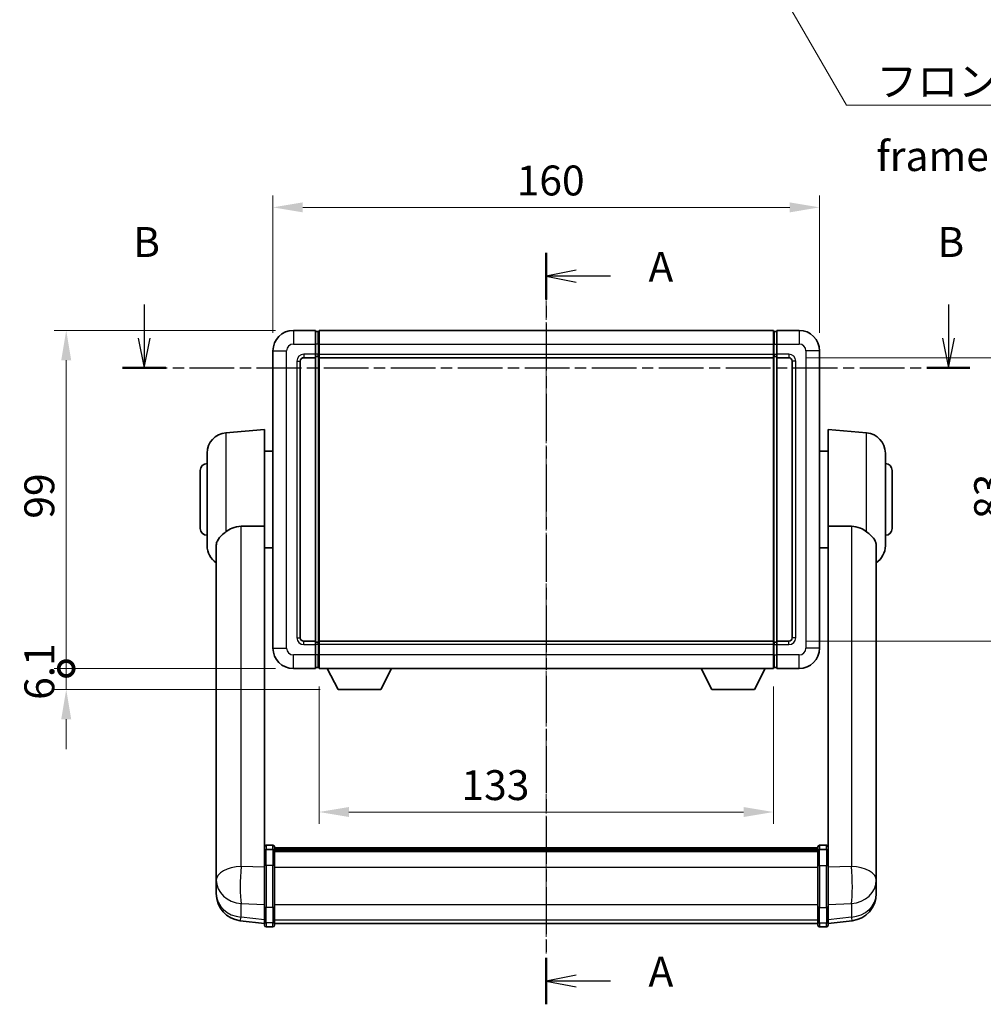
# Model space of a CAD drawing. Units: millimetres. Extents: x -4 to 7495, y -4 to 1682.
# Drawn here: x 2750 to 3032, y 344 to 632 of the extents above; entities that cross this region are included whole.
import ezdxf

# ---------------------------------------------------------------- set-up
doc = ezdxf.new("R2010")
doc.units = ezdxf.units.MM
doc.linetypes.add('CHAIN', pattern=[0.3543, 0.2362, -0.0295, 0.0591, -0.0295])
for name, color, linetype, lineweight in [('Centerline (ISO)', 131, 'Continuous', 18), ('Dimension (ISO)', 7, 'Continuous', 18), ('Dimension (ISO) @ 1', 7, 'Continuous', 18), ('Section Line (ISO)', 7, 'CHAIN', 25), ('Symbol (ISO)', 7, 'Continuous', 18), ('Symbol (ISO) @ 1', 7, 'Continuous', 18), ('Visible (ISO)', 7, 'Continuous', 35), ('Visible Narrow (ISO)', 7, 'Continuous', 25)]:
    doc.layers.add(name, color=color, linetype=linetype, lineweight=lineweight)
doc.styles.add('Note Text (TK)', font='MS PGothic.ttf')
doc.dimstyles.new('Default - Method 1b (TK)', dxfattribs={"dimscale": 6, "dimtxt": 2.5, "dimasz": 2.5, "dimexe": 1, "dimexo": 1.5, "dimgap": 1, "dimtad": 1, "dimtoh": 1, "dimrnd": 1e-08, "dimdsep": 46, "dimtxsty": 'Note Text (TK)', "dimcen": 0.09, "dimdle": 5, "dimclrd": 100, "dimclre": 100, "dimclrt": 7, "dimadec": 1, "dimazin": 1, "dimtfac": 1, "dimtmove": 0, "dimatfit": 3, "dimfxl": 1, "dimtolj": 1, "dimlwd": -1, "dimlwe": -1, "dimarcsym": 0})
doc.dimstyles.new('Default - Method 1b (TK)$7', dxfattribs={"dimscale": 6, "dimtxt": 2.5, "dimasz": 2.5, "dimexe": 1, "dimexo": 1.5, "dimgap": 1, "dimtad": 1, "dimtoh": 1, "dimrnd": 1e-08, "dimdsep": 46, "dimtxsty": 'Note Text (TK)', "dimcen": 0.09, "dimdle": 5, "dimclrd": 100, "dimclre": 100, "dimclrt": 7, "dimadec": 1, "dimazin": 1, "dimtfac": 1, "dimtmove": 0, "dimatfit": 3, "dimfxl": 1, "dimtolj": 1, "dimlwd": -1, "dimlwe": -1, "dimarcsym": 0})

# ---------------------------------------------------------------- blocks, each defined once
blk = doc.blocks.new('2dTransSection0')
at = {"layer": 'Section Line (ISO)', "linetype": 'CHAIN', "ltscale": 16.638235}
blk.add_line((172.323, 170.224), (172.323, 107.38), dxfattribs=at)
at = {"layer": 'Section Line (ISO)', "linetype": 'Continuous', "lineweight": 50}
for p, q in [((172.323, 170.224), (172.323, 166.33)), ((172.323, 111.275), (172.323, 107.38))]:
    blk.add_line(p, q, dxfattribs=at)
at = {"layer": 'Section Line (ISO)', "linetype": 'Continuous'}
for p, q in [((174.823, 168.777), (172.323, 168.277)), ((174.823, 168.277), (172.323, 168.277)), ((172.323, 168.277), (174.823, 167.777)), ((177.688, 168.277), (174.823, 168.277)), ((174.823, 109.828), (172.323, 109.328)), ((174.823, 109.328), (172.323, 109.328)), ((172.323, 109.328), (174.823, 108.828)), ((177.688, 109.328), (174.823, 109.328))]:
    blk.add_line(p, q, dxfattribs=at)
at = {"layer": 'Section Line (ISO)', "char_height": 2.5, "attachment_point": 7, "style": 'Note Text (TK)'}
for insert in [(180.871, 167.034), (180.871, 108.085)]:
    blk.add_mtext('A', dxfattribs=dict(at, insert=insert))
blk = doc.blocks.new('2dTransSection1')
at = {"layer": 'Section Line (ISO)', "linetype": 'Continuous'}
for p, q in [((138.698, 165.921), (138.698, 163.106)), ((205.95, 165.921), (205.95, 163.106)), ((138.198, 163.106), (138.698, 160.606)), ((138.698, 163.106), (138.698, 160.606)), ((138.698, 160.606), (139.198, 163.106)), ((205.45, 163.106), (205.95, 160.606)), ((205.95, 163.106), (205.95, 160.606)), ((205.95, 160.606), (206.45, 163.106))]:
    blk.add_line(p, q, dxfattribs=at)
at = {"layer": 'Section Line (ISO)', "linetype": 'CHAIN', "ltscale": 15.818054}
blk.add_line((136.896, 160.606), (207.752, 160.606), dxfattribs=at)
at = {"layer": 'Section Line (ISO)', "linetype": 'Continuous', "lineweight": 50}
for p, q in [((136.896, 160.606), (140.5, 160.606)), ((204.148, 160.606), (207.752, 160.606))]:
    blk.add_line(p, q, dxfattribs=at)
at = {"layer": 'Section Line (ISO)', "char_height": 2.5, "attachment_point": 7, "style": 'Note Text (TK)'}
for insert in [(137.779, 169.106), (205.031, 169.106)]:
    blk.add_mtext('B', dxfattribs=dict(at, insert=insert))
blk = doc.blocks.new('*D83')
at = {"layer": 'Defpoints', "color": 0}
for p in [(2984.35, 577.34), (2824.35, 535.34), (2984.35, 535.34)]:
    blk.add_point(p, dxfattribs=at)
at = {"layer": 'Dimension (ISO)', "color": 100}
for p, q in [((2824.35, 540.59), (2824.35, 580.84)), ((2984.35, 540.59), (2984.35, 580.84)), ((2833.1, 577.34), (2975.6, 577.34))]:
    blk.add_line(p, q, dxfattribs=at)
for points in [[(2833.1, 578.8), (2833.1, 575.88), (2824.35, 577.34)], [(2975.6, 578.8), (2975.6, 575.88), (2984.35, 577.34)]]:
    blk.add_solid(points, dxfattribs=at)
at = {"layer": 'Dimension (ISO)', "color": 7, "insert": (2895.7, 585.21), "char_height": 8.75, "attachment_point": 4, "style": 'Note Text (TK)'}
blk.add_mtext('\\A1;160', dxfattribs=at)
blk = doc.blocks.new('*D84')
at = {"layer": 'Defpoints', "color": 0}
for p in [(2975.35, 533.34), (2975.35, 450.34), (3041.85, 450.34)]:
    blk.add_point(p, dxfattribs=at)
at = {"layer": 'Dimension (ISO)', "color": 100}
for p, q in [((2980.6, 533.34), (3045.35, 533.34)), ((3041.85, 524.59), (3041.85, 459.09)), ((2980.6, 450.34), (3045.35, 450.34))]:
    blk.add_line(p, q, dxfattribs=at)
for points in [[(3040.39, 524.59), (3043.31, 524.59), (3041.85, 533.34)], [(3040.39, 459.09), (3043.31, 459.09), (3041.85, 450.34)]]:
    blk.add_solid(points, dxfattribs=at)
at = {"layer": 'Dimension (ISO)', "color": 7, "insert": (3033.98, 486.1), "char_height": 8.75, "attachment_point": 4, "rotation": 90, "style": 'Note Text (TK)'}
blk.add_mtext('\\A1;83', dxfattribs=at)
blk = doc.blocks.new('*D85')
at = {"layer": 'Defpoints', "color": 0}
for p in [(2837.85, 442.34), (2970.85, 442.34), (2837.85, 400.34)]:
    blk.add_point(p, dxfattribs=at)
at = {"layer": 'Dimension (ISO)', "color": 100}
for p, q in [((2837.85, 437.09), (2837.85, 396.84)), ((2970.85, 437.09), (2970.85, 396.84)), ((2962.1, 400.34), (2846.6, 400.34))]:
    blk.add_line(p, q, dxfattribs=at)
for points in [[(2846.6, 401.8), (2846.6, 398.88), (2837.85, 400.34)], [(2962.1, 401.8), (2962.1, 398.88), (2970.85, 400.34)]]:
    blk.add_solid(points, dxfattribs=at)
at = {"layer": 'Dimension (ISO)', "color": 7, "insert": (2879.54, 408.21), "char_height": 8.75, "attachment_point": 4, "style": 'Note Text (TK)'}
blk.add_mtext('\\A1;133', dxfattribs=at)
blk = doc.blocks.new('_DotSmall')
at = {"color": 0, "linetype": 'ByBlock', "const_width": 0.5}
blk.add_lwpolyline([(-0.0625, 0, 1), (0.0625, 0, 1)], format="xyb", close=True, dxfattribs=at)
blk = doc.blocks.new('*D98')
at = {"layer": 'Defpoints', "color": 0}
for p in [(2763.85, 541.34), (2830.35, 541.34), (2830.35, 442.34)]:
    blk.add_point(p, dxfattribs=at)
at = {"layer": 'Dimension (ISO)', "color": 100}
for p, q in [((2825.1, 541.34), (2760.35, 541.34)), ((2763.85, 442.34), (2763.85, 532.59)), ((2825.1, 442.34), (2760.35, 442.34))]:
    blk.add_line(p, q, dxfattribs=at)
blk.add_solid([(2762.39, 532.59), (2765.31, 532.59), (2763.85, 541.34)], dxfattribs=at)
at = {"layer": 'Dimension (ISO)', "color": 100, "xscale": 8.75, "yscale": 8.75, "zscale": 8.75, "rotation": 270}
blk.add_blockref('_DotSmall', (2763.85, 442.34), dxfattribs=at)
at = {"layer": 'Dimension (ISO)', "color": 7, "insert": (2755.98, 486.21), "char_height": 8.75, "attachment_point": 4, "rotation": 90, "style": 'Note Text (TK)'}
blk.add_mtext('\\A1;99', dxfattribs=at)
blk = doc.blocks.new('*D99')
at = {"layer": 'Defpoints', "color": 0}
for p in [(2763.85, 442.34), (2830.35, 442.34), (2843.4, 436.24)]:
    blk.add_point(p, dxfattribs=at)
at = {"layer": 'Dimension (ISO)', "color": 100}
for p, q in [((2763.85, 442.34), (2763.85, 451.09)), ((2825.1, 442.34), (2760.35, 442.34)), ((2763.85, 436.24), (2763.85, 442.34)), ((2838.15, 436.24), (2760.35, 436.24)), ((2763.85, 427.49), (2763.85, 418.74))]:
    blk.add_line(p, q, dxfattribs=at)
blk.add_solid([(2762.39, 427.49), (2765.31, 427.49), (2763.85, 436.24)], dxfattribs=at)
at = {"layer": 'Dimension (ISO)', "color": 100, "xscale": 8.75, "yscale": 8.75, "zscale": 8.75, "rotation": 270}
blk.add_blockref('_DotSmall', (2763.85, 442.34), dxfattribs=at)
at = {"layer": 'Dimension (ISO)', "color": 7, "insert": (2755.98, 433.17), "char_height": 8.75, "attachment_point": 4, "rotation": 90, "style": 'Note Text (TK)'}
blk.add_mtext('\\A1;6.1', dxfattribs=at)

msp = doc.modelspace()

# ---------------------------------------------------------------- linework, layer by layer
at = {"layer": 'Centerline (ISO)', "linetype": 'CHAIN', "ltscale": 23.990969}
msp.add_line((2904.3503, 550.0879), (2904.3503, 358.9555), dxfattribs=at)
at = {"layer": 'Visible (ISO)'}
for p, q in [((2836.8503, 541.3379), (2830.3503, 541.3379)), ((2836.8503, 541.3379), (2836.8503, 537.3379)), ((2837.6003, 541.0379), (2836.8503, 541.0379)), ((2837.8503, 541.3379), (2970.8503, 541.3379)), ((2837.8503, 537.3379), (2837.8503, 541.3379)), ((2970.8503, 541.3379), (2970.8503, 537.3379)), ((2971.1003, 541.0379), (2971.8503, 541.0379)), ((2971.8503, 537.3379), (2971.8503, 541.3379)), ((2978.3503, 541.3379), (2971.8503, 541.3379)), ((2836.8503, 534.3379), (2836.8503, 537.3379)), ((2837.8503, 537.3379), (2837.8503, 534.3379)), ((2970.8503, 534.3379), (2970.8503, 537.3379)), ((2971.8503, 537.3379), (2971.8503, 534.3379)), ((2824.3503, 535.3379), (2824.3503, 448.3379)), ((2833.3503, 533.3379), (2836.8503, 533.3379)), ((2836.8503, 534.3379), (2836.8503, 533.3379)), ((2837.6003, 533.6379), (2836.8503, 533.6379)), ((2836.8503, 450.3379), (2836.8503, 533.3379)), ((2837.8503, 533.3379), (2837.8503, 534.3379)), ((2837.8503, 533.3379), (2970.8503, 533.3379)), ((2837.8503, 450.3379), (2837.8503, 533.3379)), ((2970.8503, 534.3379), (2970.8503, 533.3379)), ((2970.8503, 533.3379), (2970.8503, 450.3379)), ((2971.1003, 533.6379), (2971.8503, 533.6379)), ((2971.8503, 533.3379), (2971.8503, 534.3379)), ((2971.8503, 533.3379), (2971.8503, 450.3379)), ((2971.8503, 533.3379), (2975.3503, 533.3379)), ((2984.3503, 448.3379), (2984.3503, 535.3379)), ((2832.3503, 451.3379), (2832.3503, 532.3379)), ((2976.3503, 532.3379), (2976.3503, 451.3379)), ((2810.5774, 511.3516), (2821.8503, 512.3379)), ((2821.8503, 512.3379), (2821.8503, 484.0166)), ((2986.8503, 484.0166), (2986.8503, 512.3379)), ((2998.1232, 511.3516), (2986.8503, 512.3379)), ((2805.1003, 478.3013), (2805.1003, 505.3744)), ((2821.8503, 505.9879), (2824.3503, 505.9879)), ((2986.8503, 505.9879), (2984.3503, 505.9879)), ((3003.6003, 505.3744), (3003.6003, 478.3013)), ((2803.1003, 483.3379), (2803.1003, 500.3379)), ((3005.6003, 500.3379), (3005.6003, 483.3379)), ((2821.8503, 389.212), (2821.8503, 484.0166)), ((2986.8503, 484.0166), (2986.8503, 389.212)), ((2807.7503, 478.1384), (2807.7503, 385.2095)), ((2821.8503, 477.6879), (2824.3503, 477.6879)), ((2986.8503, 477.6879), (2984.3503, 477.6879)), ((3000.9503, 385.2095), (3000.9503, 478.1384)), ((2836.8503, 450.3379), (2833.3503, 450.3379)), ((2836.8503, 450.3379), (2836.8503, 449.3379)), ((2837.6003, 450.0379), (2836.8503, 450.0379)), ((2970.8503, 450.3379), (2837.8503, 450.3379)), ((2837.8503, 449.3379), (2837.8503, 450.3379)), ((2970.8503, 450.3379), (2970.8503, 449.3379)), ((2971.1003, 450.0379), (2971.8503, 450.0379)), ((2971.8503, 449.3379), (2971.8503, 450.3379)), ((2975.3503, 450.3379), (2971.8503, 450.3379)), ((2836.8503, 446.3379), (2836.8503, 449.3379)), ((2837.8503, 449.3379), (2837.8503, 446.3379)), ((2970.8503, 446.3379), (2970.8503, 449.3379)), ((2971.8503, 449.3379), (2971.8503, 446.3379)), ((2836.8503, 446.3379), (2836.8503, 442.3379)), ((2837.8503, 442.3379), (2837.8503, 446.3379)), ((2970.8503, 446.3379), (2970.8503, 442.3379)), ((2971.8503, 442.3379), (2971.8503, 446.3379)), ((2830.3503, 442.3379), (2836.8503, 442.3379)), ((2837.6003, 442.6379), (2836.8503, 442.6379)), ((2970.8503, 442.3379), (2837.8503, 442.3379)), ((2843.4003, 436.2379), (2840.2619, 442.3379)), ((2855.9003, 436.2379), (2859.0387, 442.3379)), ((2952.8003, 436.2379), (2949.6619, 442.3379)), ((2965.3003, 436.2379), (2968.4387, 442.3379)), ((2971.1003, 442.6379), (2971.8503, 442.6379)), ((2971.8503, 442.3379), (2978.3503, 442.3379)), ((2843.4003, 436.2379), (2855.9003, 436.2379)), ((2952.8003, 436.2379), (2965.3003, 436.2379)), ((2821.8503, 388.936), (2821.8503, 389.212)), ((2824.3503, 390.6281), (2822.3503, 390.6281)), ((2824.3503, 389.3343), (2822.3503, 389.3343)), ((2824.8503, 390.1281), (2824.8503, 388.936)), ((2824.8503, 389.8581), (2983.8503, 389.8581)), ((2824.8503, 389.6264), (2983.8503, 389.6264)), ((2824.8503, 389.6147), (2983.8503, 389.6147)), ((2824.8503, 389.3431), (2983.8503, 389.3431)), ((2983.8503, 388.936), (2983.8503, 390.1281)), ((2984.3503, 390.6281), (2986.3503, 390.6281)), ((2984.3503, 389.3343), (2986.3503, 389.3343)), ((2986.8503, 389.212), (2986.8503, 388.936)), ((2821.8503, 388.936), (2821.8503, 384.4555)), ((2824.8503, 384.4555), (2824.8503, 388.936)), ((2824.8503, 388.8919), (2983.8503, 388.8919)), ((2824.8503, 388.7495), (2983.8503, 388.7495)), ((2983.8503, 388.936), (2983.8503, 384.4555)), ((2986.8503, 384.4555), (2986.8503, 388.936)), ((2807.7503, 382.4316), (2807.7503, 385.2095)), ((2821.8503, 372.8443), (2821.8503, 384.4555)), ((2824.8503, 384.4555), (2824.8503, 372.8443)), ((2983.8503, 372.8443), (2983.8503, 384.4555)), ((2986.8503, 384.4555), (2986.8503, 372.8443)), ((3000.9503, 385.2095), (3000.9503, 382.4316)), ((2807.7503, 382.4316), (2807.7503, 380.412)), ((3000.9503, 380.412), (3000.9503, 382.4316)), ((2807.7503, 380.412), (2807.7503, 379.2461)), ((2807.7503, 377.6422), (2807.7503, 378.4958)), ((2807.7503, 377.6422), (2807.7503, 376.4763)), ((3000.9503, 379.2461), (3000.9503, 380.412)), ((3000.9503, 378.4958), (3000.9503, 377.6422)), ((3000.9503, 376.4763), (3000.9503, 377.6422)), ((2821.8503, 372.8443), (2821.8503, 368.3443)), ((2824.8503, 368.3443), (2824.8503, 372.8443)), ((2983.8503, 372.8443), (2983.8503, 368.3443)), ((2986.8503, 368.3443), (2986.8503, 372.8443)), ((2821.8503, 367.6903), (2814.801, 368.5328)), ((2821.8503, 367.2055), (2821.8503, 368.3443)), ((2824.3503, 366.7055), (2822.3503, 366.7055)), ((2824.8503, 368.3443), (2824.8503, 367.2055)), ((2824.8503, 367.7055), (2983.8503, 367.7055)), ((2983.8503, 367.2055), (2983.8503, 368.3443)), ((2984.3503, 366.7055), (2986.3503, 366.7055)), ((2986.8503, 367.6903), (2993.8997, 368.5328)), ((2986.8503, 368.3443), (2986.8503, 367.2055))]:
    msp.add_line(p, q, dxfattribs=at)
for centre, radius, start, end in [((2830.3503, 535.3379), 6, 90, 180), ((2837.6003, 540.7879), 0.25, 0, 90), ((2971.1003, 540.7879), 0.25, 90, 180), ((2978.3503, 535.3379), 6, 0, 90), ((2833.3503, 532.3379), 1, 90, 180), ((2837.6003, 533.8879), 0.25, 270, 0), ((2971.1003, 533.8879), 0.25, 180, 270), ((2975.3503, 532.3379), 1, 0, 90), ((2811.1003, 505.3744), 6, 95, 180), ((2997.6003, 505.3744), 6, 0, 85), ((2805.1003, 500.3379), 2, 90, 180), ((3003.6003, 500.3379), 2, 0, 90), ((2805.1003, 483.3379), 2, 180, 270), ((3003.6003, 483.3379), 2, 270, 0), ((2811.1003, 478.3013), 6, 180, 236.059385), ((2997.6003, 478.3013), 6, 303.940615, 0), ((2833.3503, 451.3379), 1, 180, 270), ((2837.6003, 449.7879), 0.25, 0, 90), ((2971.1003, 449.7879), 0.25, 90, 180), ((2975.3503, 451.3379), 1, 270, 0), ((2830.3503, 448.3379), 6, 180, 270), ((2978.3503, 448.3379), 6, 270, 0), ((2837.6003, 442.8879), 0.25, 270, 0), ((2971.1003, 442.8879), 0.25, 180, 270), ((2822.3503, 390.1281), 0.5, 90, 180), ((2824.3503, 390.1281), 0.5, 0, 90), ((2984.3503, 390.1281), 0.5, 90, 180), ((2986.3503, 390.1281), 0.5, 0, 90), ((2815.7503, 376.4763), 8, 180, 263.184806), ((2992.9503, 376.4763), 8, 276.815194, 0), ((2822.3503, 367.2055), 0.5, 180, 270), ((2824.3503, 367.2055), 0.5, 270, 0), ((2984.3503, 367.2055), 0.5, 180, 270), ((2986.3503, 367.2055), 0.5, 270, 0)]:
    msp.add_arc(centre, radius, start, end, dxfattribs=at)
for points, knots in [([(2810.5774, 482.3651), (2810.4236, 482.2458), (2810.273, 482.1265), (2809.3998, 481.4125), (2808.809, 480.837), (2808.1631, 479.8602), (2807.9904, 479.495), (2807.8201, 478.8884), (2807.7797, 478.6605), (2807.754, 478.3318), (2807.7503, 478.2354), (2807.7503, 478.1384)], [2.419202024, 2.419202024, 2.419202024, 2.419202024, 2.485237937, 2.485237937, 2.812765775, 2.812765775, 2.999568667, 2.999568667, 3.108221981, 3.108221981, 3.152870407, 3.152870407, 3.152870407, 3.152870407]), ([(2810.5774, 482.3651), (2811.1106, 482.7788), (2811.7271, 483.1513), (2813.2331, 483.7781), (2814.1563, 483.9674), (2815.0531, 483.9752)], [1.893638288, 1.893638288, 1.893638288, 1.893638288, 2.105960636, 2.105960636, 2.374014899, 2.374014899, 2.374014899, 2.374014899]), ([(2993.6476, 483.9752), (2994.5443, 483.9674), (2995.4675, 483.7781), (2996.9735, 483.1513), (2997.59, 482.7788), (2998.1232, 482.3651)], [2.581206007, 2.581206007, 2.581206007, 2.581206007, 2.84926027, 2.84926027, 3.061582618, 3.061582618, 3.061582618, 3.061582618]), ([(3000.9503, 478.1384), (3000.9503, 478.1498), (3000.9503, 478.1613), (3000.9482, 478.3859), (3000.9283, 478.5956), (3000.8355, 479.0952), (3000.7443, 479.3792), (3000.3452, 480.2434), (2999.9153, 480.7843), (2998.9847, 481.6753), (2998.5715, 482.0174), (2998.1232, 482.3651)], [5.531333437, 5.531333437, 5.531333437, 5.531333437, 5.537376333, 5.537376333, 5.64999603, 5.64999603, 5.810634451, 5.810634451, 6.152235212, 6.152235212, 6.373226187, 6.373226187, 6.373226187, 6.373226187]), ([(2821.8503, 388.936), (2821.8503, 388.9369), (2821.8503, 388.9377), (2821.8506, 388.9674), (2821.8547, 388.9962), (2821.8707, 389.0524), (2821.8825, 389.0798), (2821.9253, 389.1523), (2821.9639, 389.1944), (2822.0578, 389.263), (2822.1112, 389.2895), (2822.2274, 389.3252), (2822.2885, 389.3343), (2822.3503, 389.3343)], [-0.0003347789, -0.0003347789, -0.0003347789, -0.0003347789, 0, 0, 0.011463002, 0.011463002, 0.0228675214, 0.0228675214, 0.0430502261, 0.0430502261, 0.0621538264, 0.0621538264, 0.0807455701, 0.0807455701, 0.0807455701, 0.0807455701]), ([(2824.8503, 388.936), (2824.8503, 388.9369), (2824.8503, 388.9377), (2824.8501, 388.9674), (2824.8459, 388.9962), (2824.8299, 389.0524), (2824.8182, 389.0798), (2824.7753, 389.1523), (2824.7368, 389.1944), (2824.6429, 389.263), (2824.5894, 389.2895), (2824.4732, 389.3252), (2824.4122, 389.3343), (2824.3503, 389.3343)], [-0.0809227639, -0.0809227639, -0.0809227639, -0.0809227639, -0.0805886357, -0.0805886357, -0.0691479127, -0.0691479127, -0.0577655589, -0.0577655589, -0.0376220805, -0.0376220805, -0.0185556094, -0.0185556094, 0, 0, 0, 0]), ([(2984.3503, 389.3343), (2984.2885, 389.3343), (2984.2274, 389.3252), (2984.1112, 389.2895), (2984.0578, 389.263), (2983.9639, 389.1944), (2983.9253, 389.1523), (2983.8825, 389.0798), (2983.8707, 389.0524), (2983.8547, 388.9962), (2983.8506, 388.9674), (2983.8503, 388.9377), (2983.8503, 388.9369), (2983.8503, 388.936)], [-0.0807455701, -0.0807455701, -0.0807455701, -0.0807455701, -0.0621538264, -0.0621538264, -0.0430502261, -0.0430502261, -0.0228675214, -0.0228675214, -0.011463002, -0.011463002, 0, 0, 0.0003347789, 0.0003347789, 0.0003347789, 0.0003347789]), ([(2986.8503, 388.936), (2986.8503, 388.9369), (2986.8503, 388.9377), (2986.8501, 388.9674), (2986.8459, 388.9962), (2986.8299, 389.0524), (2986.8182, 389.0798), (2986.7753, 389.1523), (2986.7368, 389.1944), (2986.6429, 389.263), (2986.5894, 389.2895), (2986.4732, 389.3252), (2986.4122, 389.3343), (2986.3503, 389.3343)], [-0.0809227639, -0.0809227639, -0.0809227639, -0.0809227639, -0.0805886357, -0.0805886357, -0.0691479127, -0.0691479127, -0.0577655589, -0.0577655589, -0.0376220805, -0.0376220805, -0.0185556094, -0.0185556094, 0, 0, 0, 0]), ([(2807.7503, 385.2095), (2807.7503, 385.1842), (2807.7504, 385.1585), (2807.7515, 384.8033), (2807.7565, 384.3973), (2807.7565, 383.558), (2807.7515, 383.0639), (2807.7504, 382.513), (2807.7503, 382.4723), (2807.7503, 382.4316)], [4.482129021, 4.482129021, 4.482129021, 4.482129021, 4.493692618, 4.493692618, 4.639067337, 4.639067337, 4.784442055, 4.784442055, 4.796005652, 4.796005652, 4.796005652, 4.796005652]), ([(3000.9503, 382.4316), (3000.9503, 382.4723), (3000.9503, 382.513), (3000.9492, 383.0639), (3000.9441, 383.558), (3000.9441, 384.3973), (3000.9492, 384.8033), (3000.9503, 385.1585), (3000.9503, 385.1842), (3000.9503, 385.2095)], [4.482129021, 4.482129021, 4.482129021, 4.482129021, 4.493692618, 4.493692618, 4.639067337, 4.639067337, 4.784442055, 4.784442055, 4.796005652, 4.796005652, 4.796005652, 4.796005652]), ([(2807.7503, 379.2461), (2807.7503, 379.2136), (2807.7504, 379.1815), (2807.7515, 378.7504), (2807.7565, 378.4143), (2807.7565, 377.9297), (2807.7515, 377.7462), (2807.7504, 377.654), (2807.7503, 377.6479), (2807.7503, 377.6422)], [4.482129021, 4.482129021, 4.482129021, 4.482129021, 4.493692618, 4.493692618, 4.639067337, 4.639067337, 4.784442055, 4.784442055, 4.796005652, 4.796005652, 4.796005652, 4.796005652]), ([(2807.7503, 378.4958), (2807.7503, 378.521), (2807.7504, 378.5467), (2807.7507, 378.6596), (2807.7513, 378.7516), (2807.7519, 378.8478)], [4.4821290214, 4.4821290214, 4.4821290214, 4.4821290214, 4.4936926184, 4.4936926184, 4.5319913858, 4.5319913858, 4.5319913858, 4.5319913858]), ([(3000.9503, 377.6422), (3000.9503, 377.6479), (3000.9503, 377.654), (3000.9492, 377.7462), (3000.9441, 377.9297), (3000.9441, 378.4143), (3000.9492, 378.7504), (3000.9503, 379.1815), (3000.9503, 379.2136), (3000.9503, 379.2461)], [4.482129021, 4.482129021, 4.482129021, 4.482129021, 4.493692618, 4.493692618, 4.639067337, 4.639067337, 4.784442055, 4.784442055, 4.796005652, 4.796005652, 4.796005652, 4.796005652]), ([(3000.9487, 378.8478), (3000.9494, 378.7516), (3000.9499, 378.6596), (3000.9503, 378.5467), (3000.9503, 378.521), (3000.9503, 378.4958)], [4.7461432879, 4.7461432879, 4.7461432879, 4.7461432879, 4.7844420553, 4.7844420553, 4.7960056524, 4.7960056524, 4.7960056524, 4.7960056524])]:
    msp.add_open_spline(points, degree=3, knots=knots, dxfattribs=at)
for points in [[(2815.0531, 483.9752), (2818.4205, 483.9945), (2821.8503, 484.0166)], [(2986.8503, 484.0166), (2990.2801, 483.9945), (2993.6476, 483.9752)]]:
    msp.add_open_spline(points, degree=2, dxfattribs=at)
at = {"layer": 'Visible Narrow (ISO)'}
for p, q in [((2830.3503, 541.3379), (2830.3503, 537.3379)), ((2837.6003, 537.3379), (2837.6003, 541.0379)), ((2971.1003, 541.0379), (2971.1003, 537.3379)), ((2978.3503, 541.3379), (2978.3503, 537.3379)), ((2830.3503, 537.3379), (2836.8503, 537.3379)), ((2837.6003, 537.3379), (2836.8503, 537.3379)), ((2837.8503, 537.3379), (2837.6003, 537.3379)), ((2837.6003, 537.3379), (2837.6003, 534.3379)), ((2837.8503, 537.3379), (2970.8503, 537.3379)), ((2970.8503, 537.3379), (2971.1003, 537.3379)), ((2971.1003, 534.3379), (2971.1003, 537.3379)), ((2971.1003, 537.3379), (2971.8503, 537.3379)), ((2971.8503, 537.3379), (2978.3503, 537.3379)), ((2824.3503, 535.3379), (2828.3503, 535.3379)), ((2828.3503, 448.3379), (2828.3503, 535.3379)), ((2836.8503, 534.3379), (2833.3503, 534.3379)), ((2833.3503, 534.3379), (2833.3503, 533.3379)), ((2837.6003, 534.3379), (2836.8503, 534.3379)), ((2837.8503, 534.3379), (2837.6003, 534.3379)), ((2837.6003, 533.6379), (2837.6003, 534.3379)), ((2837.6003, 533.6379), (2837.6003, 450.0379)), ((2837.8503, 534.3379), (2970.8503, 534.3379)), ((2970.8503, 534.3379), (2971.1003, 534.3379)), ((2971.1003, 534.3379), (2971.1003, 533.6379)), ((2971.1003, 534.3379), (2971.8503, 534.3379)), ((2971.1003, 450.0379), (2971.1003, 533.6379)), ((2975.3503, 534.3379), (2971.8503, 534.3379)), ((2975.3503, 534.3379), (2975.3503, 533.3379)), ((2980.3503, 535.3379), (2980.3503, 448.3379)), ((2984.3503, 535.3379), (2980.3503, 535.3379)), ((2831.3503, 532.3379), (2831.3503, 451.3379)), ((2831.3503, 532.3379), (2832.3503, 532.3379)), ((2977.3503, 532.3379), (2976.3503, 532.3379)), ((2977.3503, 451.3379), (2977.3503, 532.3379)), ((2810.5774, 511.3516), (2810.5774, 482.3651)), ((2998.1232, 482.3651), (2998.1232, 511.3516)), ((2815.0531, 384.3968), (2815.0531, 483.9752)), ((2993.6476, 483.9752), (2993.6476, 384.3968)), ((2831.3503, 451.3379), (2832.3503, 451.3379)), ((2833.3503, 449.3379), (2833.3503, 450.3379)), ((2837.6003, 449.3379), (2837.6003, 450.0379)), ((2971.1003, 450.0379), (2971.1003, 449.3379)), ((2975.3503, 449.3379), (2975.3503, 450.3379)), ((2977.3503, 451.3379), (2976.3503, 451.3379)), ((2824.3503, 448.3379), (2828.3503, 448.3379)), ((2833.3503, 449.3379), (2836.8503, 449.3379)), ((2837.6003, 449.3379), (2836.8503, 449.3379)), ((2837.8503, 449.3379), (2837.6003, 449.3379)), ((2837.6003, 449.3379), (2837.6003, 446.3379)), ((2970.8503, 449.3379), (2837.8503, 449.3379)), ((2970.8503, 449.3379), (2971.1003, 449.3379)), ((2971.1003, 446.3379), (2971.1003, 449.3379)), ((2971.1003, 449.3379), (2971.8503, 449.3379)), ((2971.8503, 449.3379), (2975.3503, 449.3379)), ((2984.3503, 448.3379), (2980.3503, 448.3379)), ((2836.8503, 446.3379), (2830.3503, 446.3379)), ((2830.3503, 442.3379), (2830.3503, 446.3379)), ((2837.6003, 446.3379), (2836.8503, 446.3379)), ((2837.8503, 446.3379), (2837.6003, 446.3379)), ((2837.6003, 442.6379), (2837.6003, 446.3379)), ((2970.8503, 446.3379), (2837.8503, 446.3379)), ((2970.8503, 446.3379), (2971.1003, 446.3379)), ((2971.1003, 446.3379), (2971.1003, 442.6379)), ((2971.1003, 446.3379), (2971.8503, 446.3379)), ((2978.3503, 446.3379), (2971.8503, 446.3379)), ((2978.3503, 442.3379), (2978.3503, 446.3379)), ((2822.3503, 390.6281), (2822.3503, 389.3343)), ((2822.3503, 384.7055), (2822.3503, 389.3343)), ((2824.3503, 389.3343), (2824.3503, 390.6281)), ((2824.3503, 389.3343), (2824.3503, 384.7055)), ((2984.3503, 390.6281), (2984.3503, 389.3343)), ((2984.3503, 384.7055), (2984.3503, 389.3343)), ((2986.3503, 389.3343), (2986.3503, 390.6281)), ((2986.3503, 389.3343), (2986.3503, 384.7055)), ((2821.8503, 384.1792), (2815.0531, 384.3968)), ((2822.3503, 384.7055), (2822.3503, 372.4113)), ((2824.3503, 384.7055), (2822.3503, 384.7055)), ((2824.3503, 372.4113), (2824.3503, 384.7055)), ((2824.8503, 384.2055), (2983.8503, 384.2055)), ((2984.3503, 384.7055), (2984.3503, 372.4113)), ((2984.3503, 384.7055), (2986.3503, 384.7055)), ((2986.3503, 372.4113), (2986.3503, 384.7055)), ((2993.6476, 384.3968), (2986.8503, 384.1792)), ((2815.0531, 369.5744), (2815.0531, 373.5102)), ((2815.0531, 373.5102), (2821.8503, 373.2925)), ((2822.3503, 367.9113), (2822.3503, 372.4113)), ((2824.3503, 372.4113), (2822.3503, 372.4113)), ((2824.3503, 372.4113), (2824.3503, 367.9113)), ((2824.8503, 373.2773), (2983.8503, 373.2773)), ((2984.3503, 367.9113), (2984.3503, 372.4113)), ((2984.3503, 372.4113), (2986.3503, 372.4113)), ((2986.3503, 372.4113), (2986.3503, 367.9113)), ((2986.8503, 373.2925), (2993.6476, 373.5102)), ((2993.6476, 373.5102), (2993.6476, 369.5744)), ((2821.8503, 368.7621), (2815.0531, 369.5744)), ((2993.6476, 369.5744), (2986.8503, 368.7621)), ((2822.3503, 367.9113), (2822.3503, 366.7055)), ((2824.3503, 367.9113), (2822.3503, 367.9113)), ((2824.3503, 366.7055), (2824.3503, 367.9113)), ((2824.8503, 368.7773), (2983.8503, 368.7773)), ((2984.3503, 367.9113), (2984.3503, 366.7055)), ((2984.3503, 367.9113), (2986.3503, 367.9113)), ((2986.3503, 366.7055), (2986.3503, 367.9113))]:
    msp.add_line(p, q, dxfattribs=at)
for centre, start, end in [((2830.3503, 535.3379), 90, 180), ((2978.3503, 535.3379), 0, 90), ((2833.3503, 532.3379), 90, 180), ((2975.3503, 532.3379), 0, 90), ((2833.3503, 451.3379), 180, 270), ((2975.3503, 451.3379), 270, 0), ((2830.3503, 448.3379), 180, 270), ((2978.3503, 448.3379), 270, 0)]:
    msp.add_arc(centre, 2, start, end, dxfattribs=at)
for centre, major_axis, ratio, start_param, end_param in [((2815.7503, 380.412), (-8, 0), 0.5, 4.79965544, 6.28318531), ((2815.7503, 380.412), (0.2561, 7.9959), 0.11860733, 1.05290097, 2.6161011), ((2822.3503, 384.4555), (-0.5, 0), 0.5, 4.71238898, 6.28318531), ((2824.3503, 384.4555), (0.5, 0), 0.5, 0, 1.57079633), ((2984.3503, 384.4555), (-0.5, 0), 0.5, 4.71238898, 6.28318531), ((2986.3503, 384.4555), (0.5, 0), 0.5, 0, 1.57079633), ((2992.9503, 380.412), (8, 0), 0.5, 0, 1.48352986), ((2992.9503, 380.412), (0.2561, -7.9959), 0.11860733, 0.52549155, 2.08869168), ((2815.7503, 380.412), (-8, 0), 0.8660254, 0, 1.48352986), ((2992.9503, 380.412), (8, 0), 0.8660254, 4.79965544, 6.28318531), ((2815.7503, 376.4763), (-8, 0), 0.8660254, 0, 1.48352986), ((2992.9503, 376.4763), (8, 0), 0.8660254, 4.79965544, 6.28318531), ((2822.3503, 372.8443), (-0.5, 0), 0.8660254, 0, 1.57079633), ((2824.3503, 372.8443), (0.5, 0), 0.8660254, 4.71238898, 6.28318531), ((2984.3503, 372.8443), (-0.5, 0), 0.8660254, 0, 1.57079633), ((2986.3503, 372.8443), (0.5, 0), 0.8660254, 4.71238898, 6.28318531), ((2815.7503, 376.4763), (-0.9493, -7.9435), 0.03178074, 0, 0.52169351), ((2992.9503, 376.4763), (0.9493, -7.9435), 0.03178074, 5.7614918, 6.28318531), ((2822.3503, 368.3443), (-0.5, 0), 0.8660254, 0, 1.57079633), ((2824.3503, 368.3443), (0.5, 0), 0.8660254, 4.71238898, 6.28318531), ((2984.3503, 368.3443), (-0.5, 0), 0.8660254, 0, 1.57079633), ((2986.3503, 368.3443), (0.5, 0), 0.8660254, 4.71238898, 6.28318531)]:
    msp.add_ellipse(centre, major_axis=major_axis, ratio=ratio, start_param=start_param, end_param=end_param, dxfattribs=at)

# ---------------------------------------------------------------- block references
at = {"layer": 'Section Line (ISO)', "xscale": 3.5, "yscale": 3.5, "zscale": 3.5}
for name in ['2dTransSection1', '2dTransSection0']:
    msp.add_blockref(name, (2301.2212, -31.7821), dxfattribs=at)

# ---------------------------------------------------------------- texts
at = {"layer": 'Symbol (ISO)', "color": 7, "insert": (3000.9862, 618.6016), "char_height": 8.75, "width": 180.884497, "attachment_point": 1, "line_spacing_factor": 1.5, "style": 'Note Text (TK)'}
msp.add_mtext('{\\fＭＳ Ｐゴシック|b0|i0;フロントフレーム1 / Front frame1}', dxfattribs=at)

# ---------------------------------------------------------------- dimensions: what is measured, and where the dimension line sits
at = {"layer": 'Dimension (ISO) @ 1', "color": 100}
for base, p1, p2, angle, override, picture, middle in [((2984.3503, 577.3379), (2824.3503, 535.3379), (2984.3503, 535.3379), 180, {"dimscale": 1, "dimtxt": 8.75, "dimasz": 8.75, "dimexe": 3.5, "dimexo": 5.25, "dimgap": 3.5, "dimtoh": 0, "dimdec": 2, "dimcen": 0.315, "dimtol": 0, "dimlim": 0, "dimtp": 0, "dimtm": 0, "dimtdec": 2, "dimtix": 0, "dimtofl": 0, "dimtmove": 0, "dimatfit": 1}, '*D83', (2904.3503, 577.3379)), ((2763.8503, 541.3379), (2830.3503, 442.3379), (2830.3503, 541.3379), 90, {"dimscale": 1, "dimtxt": 8.75, "dimasz": 8.75, "dimexe": 3.5, "dimexo": 5.25, "dimgap": 3.5, "dimtoh": 0, "dimdec": 2, "dimblk1": 'DotSmall', "dimsah": 1, "dimcen": 0.315, "dimdle": 0, "dimtol": 0, "dimlim": 0, "dimtp": 0, "dimtm": 0, "dimtdec": 2, "dimtix": 0, "dimtofl": 0, "dimtmove": 0, "dimatfit": 1}, '*D98', (2763.8503, 491.8729)), ((3041.8503, 450.3379), (2975.3503, 533.3379), (2975.3503, 450.3379), 270, {"dimscale": 1, "dimtxt": 8.75, "dimasz": 8.75, "dimexe": 3.5, "dimexo": 5.25, "dimgap": 3.5, "dimtoh": 0, "dimdec": 2, "dimcen": 0.315, "dimtol": 0, "dimlim": 0, "dimtp": 0, "dimtm": 0, "dimtdec": 2, "dimtix": 0, "dimtofl": 0, "dimtmove": 0, "dimatfit": 1}, '*D84', (3041.8503, 491.8379)), ((2763.8503, 442.3379), (2843.4003, 436.2379), (2830.3503, 442.3379), 90, {"dimscale": 1, "dimtxt": 8.75, "dimasz": 8.75, "dimexe": 3.5, "dimexo": 5.25, "dimgap": 3.5, "dimtoh": 0, "dimdec": 2, "dimblk2": 'DotSmall', "dimsah": 1, "dimcen": 0.315, "dimdle": 0, "dimtol": 0, "dimlim": 0, "dimtp": 0, "dimtm": 0, "dimtdec": 2, "dimtix": 0, "dimtofl": 1, "dimtmove": 0, "dimatfit": 1}, '*D99', (2763.8503, 439.2879)), ((2837.8503, 400.3379), (2970.8503, 442.3379), (2837.8503, 442.3379), 180, {"dimscale": 1, "dimtxt": 8.75, "dimasz": 8.75, "dimexe": 3.5, "dimexo": 5.25, "dimgap": 3.5, "dimtoh": 0, "dimdec": 2, "dimcen": 0.315, "dimtol": 0, "dimlim": 0, "dimtp": 0, "dimtm": 0, "dimtdec": 2, "dimtix": 0, "dimtofl": 0, "dimtmove": 0, "dimatfit": 1}, '*D85', (2888.0927, 400.3379))]:
    dim = msp.add_linear_dim(base=base, p1=p1, p2=p2, angle=angle, dimstyle='Default - Method 1b (TK)', override=override, dxfattribs=at)
    dim.commit()
    dim.dimension.update_dxf_attribs({"geometry": picture, "text_midpoint": middle, "dimtype": 128})

# ---------------------------------------------------------------- leaders
at = {"layer": 'Symbol (ISO) @ 1', "color": 100, "annotation_type": 0, "has_hookline": 1, "hookline_direction": 0, "text_width": 172.7131}
msp.add_leader([(2924.6054, 724.0748), (2992.2362, 607.2387), (3000.9862, 607.2387)], dimstyle='Default - Method 1b (TK)$7', override={"dimscale": 1, "dimtxt": 8.75, "dimasz": 8.75, "dimgap": 0, "dimtad": 1}, dxfattribs=at)

doc.saveas('drawing.dxf')
